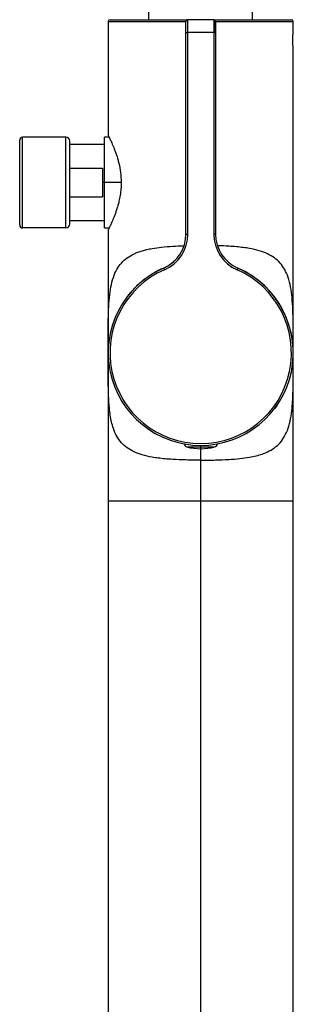
# Paper-space layout '_Right' of a CAD drawing. Units: millimetres. Extents: x -235 to 75, y -686 to 414.
# Drawn here: x -49 to 25, y -136 to 130 of the extents above; entities that cross this region are included whole.
import ezdxf

# ---------------------------------------------------------------- set-up
doc = ezdxf.new("R2010")
doc.units = ezdxf.units.MM

psp = doc.layouts.new('_Right')

# ---------------------------------------------------------------- linework, layer by layer
at = {"color": 7, "linetype": 'Continuous', "lineweight": 25}
for p, q in [((-14, 130), (-14, 290)), ((14, 130), (14, 290)), ((-25, 129.5), (-25, 98.75)), ((-25, 129.5), (-4, 129.5)), ((-24.5, 130), (-3.5, 130)), ((-3.9, 129.8), (-3.9, 129.8)), ((3.5, 130), (-3.5, 130)), ((3.5, 130), (24.5, 130)), ((4, 129.5), (4, 129.5)), ((4, 129.5), (25, 129.5)), ((25, 127.1), (25, 129.5)), ((-4, 72.08), (-4, 126.5)), ((-3.5, 72.08), (-3.5, 126.5)), ((3.5, 126.5), (-3.5, 126.5)), ((3.5, 126.5), (3.5, 72.08)), ((4, 126.5), (4, 72.08)), ((25, 40), (25, 121.9)), ((-48.9, 74.55), (-48.9, 97.45)), ((-48.1, 73.75), (-48.1, 98.25)), ((-36.4, 98.25), (-48.1, 98.25)), ((-36.4, 73.75), (-36.4, 98.25)), ((-35.4, 74.75), (-35.4, 97.25)), ((-26, 96.25), (-35.4, 96.25)), ((-24.75, 98.25), (-26, 98.25)), ((-26, 73.75), (-26, 98.25)), ((-35.4, 89.85), (-26.5, 89.85)), ((-26.5, 89.85), (-26.5, 82.15)), ((-21.51, 86), (-26.5, 86)), ((-35.4, 82.15), (-26.5, 82.15)), ((-35.4, 75.75), (-26, 75.75)), ((-36.4, 73.75), (-48.1, 73.75)), ((-26, 73.75), (-24.75, 73.75)), ((-25, 73.25), (-25, 40)), ((-10, 62.91), (-10, 62.91)), ((10, 62.91), (9.8, 62.45)), ((-20, 55), (-20, 55)), ((-25, 39.97), (-25, -666)), ((25, -666), (25, 39.96)), ((20, 25), (20, 25)), ((0, -686), (0, 11)), ((-25, 0), (25, 0))]:
    psp.add_line(p, q, dxfattribs=at)
at = {"color": 7, "linetype": 'Continuous', "lineweight": 25, "flags": 128}
for points in [[(-4, 126.5), (-4, 127.09), (-4, 127.65), (-4, 128.17), (-4, 128.62), (-4, 128.99), (-4, 129.27), (-4, 129.44), (-4, 129.5)], [(-3.5, 126.5), (-3.5, 127.18), (-3.5, 127.84), (-3.5, 128.44), (-3.5, 128.97), (-3.5, 129.41), (-3.5, 129.73), (-3.5, 129.93), (-3.5, 130)], [(3.5, 130), (3.5, 129.93), (3.5, 129.73), (3.5, 129.41), (3.5, 128.97), (3.5, 128.44), (3.5, 127.84), (3.5, 127.18), (3.5, 126.5)], [(4, 129.5), (4, 129.44), (4, 129.27), (4, 128.99), (4, 128.62), (4, 128.17), (4, 127.65), (4, 127.09), (4, 126.5)], [(4, 126.5), (4, 127.09), (4, 127.65), (4, 128.17), (4, 128.62), (4, 128.99), (4, 129.27), (4, 129.44), (4, 129.5)], [(-4, 126.5), (-3.99, 126.5), (-3.96, 126.5), (-3.92, 126.5), (-3.85, 126.5), (-3.78, 126.5), (-3.69, 126.5), (-3.6, 126.5), (-3.5, 126.5)], [(4, 126.5), (3.99, 126.5), (3.96, 126.5), (3.92, 126.5), (3.85, 126.5), (3.78, 126.5), (3.69, 126.5), (3.6, 126.5), (3.5, 126.5)], [(-4, 72.08), (-3.99, 72.08), (-3.96, 72.08), (-3.92, 72.08), (-3.85, 72.08), (-3.78, 72.08), (-3.69, 72.08), (-3.6, 72.08), (-3.5, 72.08)], [(4, 72.08), (3.99, 72.08), (3.96, 72.08), (3.92, 72.08), (3.85, 72.08), (3.78, 72.08), (3.69, 72.08), (3.6, 72.08), (3.5, 72.08)], [(-10, 62.91), (-10, 62.9), (-9.98, 62.88), (-9.97, 62.84), (-9.94, 62.78), (-9.91, 62.71), (-9.88, 62.63), (-9.84, 62.54), (-9.8, 62.45)], [(20.73, 26.02), (20.57, 25.8), (20, 25)], [(-3.75, 14.58), (-3.75, 14.58), (-3.55, 14.58), (-3.01, 14.58), (-2.17, 14.58), (-1.11, 14.58), (0.05, 14.58)], [(0.05, 14.58), (1.21, 14.58), (2.24, 14.58), (3.06, 14.58), (3.58, 14.58), (3.75, 14.58)]]:
    psp.add_lwpolyline(points, dxfattribs=at)
at = {"color": 7, "linetype": 'Continuous', "lineweight": 25}
for centre, radius, start, end in [((-24.5, 129.5), 0.5, 90, 180), ((-3.5, 129.5), 0.5, 90, 180), ((-3.5, 129.5), 0.5, 90, 143.1301), ((3.5, 129.5), 0.5, 0, 90), ((3.5, 129.5), 0.5, 360, 90), ((24.5, 129.5), 0.5, 360, 90), ((-48.1, 97.45), 0.8, 90, 180), ((-36.4, 97.25), 1, 0, 90), ((-48.1, 74.55), 0.8, 180, 270), ((-36.4, 74.75), 1, 270, 0), ((-14, 72.08), 10, 293.5782, 0), ((-14, 72.08), 10.5, 293.5782, 0), ((14, 72.08), 10.5, 180, 246.4218), ((14, 72.08), 10, 180, 246.4218), ((14, 72.08), 10, 180, 246.4218), ((-14, 72.08), 10, 293.5782, 323.1301), ((0, 40), 25, 113.5782, 66.4218), ((0, 40), 24.5, 113.5782, 66.4218), ((0, 40), 25, 113.5782, 143.1301), ((0, 40), 25, 353.1079, 66.4218), ((-3.5, 15.55), 1, 188.2972, 255.3235), ((0, 28.91), 14.81, 255.3235, 284.6765), ((-1.92, 14.53), 1.96, 347.2535, 1.4624), ((-14.5, 15.05), 14.55, 358.1627, 359.8035), ((3.5, 15.55), 1, 284.6765, 351.7027)]:
    psp.add_arc(centre, radius, start, end, dxfattribs=at)
for points, knots in [([(25, 121.9), (25, 121.9), (25, 121.9), (25, 121.92), (25, 121.95), (24.99, 121.98), (24.99, 122.03), (24.98, 122.13), (24.96, 122.32), (24.93, 122.65), (24.91, 123.04), (24.88, 123.49), (24.87, 123.99), (24.86, 124.5), (24.87, 125.01), (24.88, 125.5), (24.91, 125.96), (24.93, 126.35), (24.96, 126.68), (24.98, 126.88), (24.99, 126.99), (25, 127.05), (25, 127.09), (25, 127.1), (25, 127.1)], [0, 0, 0, 0, 0.020799, 0.041433, 0.061988, 0.082554, 0.103219, 0.12407, 0.186682, 0.249346, 0.311984, 0.374357, 0.437249, 0.499622, 0.562025, 0.625089, 0.68743, 0.750095, 0.812959, 0.875805, 0.907036, 0.937946, 0.968834, 1, 1, 1, 1]), ([(-25, 98.75), (-25, 98.75), (-25, 98.75), (-24.99, 98.73), (-24.98, 98.71), (-24.96, 98.68), (-24.94, 98.63), (-24.91, 98.58), (-24.88, 98.52), (-24.85, 98.45), (-24.8, 98.36), (-24.76, 98.27), (-24.71, 98.17), (-24.66, 98.06), (-24.6, 97.94), (-24.42, 97.57), (-24.05, 96.79), (-23.53, 95.57), (-23.09, 94.42), (-22.75, 93.45), (-22.42, 92.37), (-22.01, 90.82), (-21.62, 88.73), (-21.47, 86.37), (-21.54, 84.32), (-21.75, 82.58), (-22.05, 81.06), (-22.39, 79.75), (-22.72, 78.66), (-23.06, 77.66), (-23.5, 76.49), (-24.03, 75.25), (-24.43, 74.41), (-24.64, 73.98), (-24.73, 73.78), (-24.81, 73.62), (-24.88, 73.48), (-24.93, 73.38), (-24.97, 73.3), (-25, 73.26), (-25, 73.25), (-25, 73.25)], [0, 0, 0, 0, 0.008665, 0.017304, 0.025923, 0.034529, 0.043128, 0.051727, 0.060333, 0.068951, 0.077589, 0.086252, 0.094948, 0.103682, 0.11246, 0.121289, 0.180318, 0.240141, 0.270754, 0.301601, 0.335147, 0.367646, 0.433638, 0.498025, 0.541057, 0.584248, 0.628656, 0.661355, 0.695113, 0.726398, 0.757549, 0.817967, 0.877619, 0.893182, 0.908599, 0.923905, 0.939134, 0.954323, 0.969506, 0.98472, 1, 1, 1, 1]), ([(0, 11), (-1.34, 11.01), (-3.9, 11.03), (-7.12, 11.16), (-9.6, 11.34), (-11.46, 11.54), (-13.55, 11.85), (-15.79, 12.36), (-18.06, 13.19), (-19.94, 14.28), (-21.5, 15.69), (-22.73, 17.44), (-23.56, 19.36), (-24.1, 21.28), (-24.44, 23.1), (-24.73, 25.49), (-24.91, 28.51), (-24.99, 32.23), (-25, 36.12), (-25, 40.11), (-25, 44.1), (-24.99, 47.99), (-24.91, 51.63), (-24.7, 54.93), (-24.31, 57.86), (-23.67, 60.37), (-22.74, 62.55), (-21.51, 64.3), (-19.95, 65.71), (-18.38, 66.62), (-16.96, 67.21), (-15.8, 67.6), (-14.52, 67.93), (-12.81, 68.27), (-10.51, 68.58), (-7.67, 68.82), (-5.62, 68.89), (-4.64, 68.92)], [0, 0, 0, 0, 0.037842, 0.072116, 0.093009, 0.112342, 0.130132, 0.161506, 0.190597, 0.220042, 0.248761, 0.278535, 0.30903, 0.331138, 0.352939, 0.374604, 0.411407, 0.44817, 0.485467, 0.523048, 0.560532, 0.597875, 0.63467, 0.66947, 0.701768, 0.734701, 0.765184, 0.795056, 0.823773, 0.853256, 0.867525, 0.882346, 0.897742, 0.91374, 0.941001, 0.971756, 1, 1, 1, 1]), ([(25, 39.96), (25, 40.01), (25, 41.39), (25, 44.1), (24.99, 47.99), (24.91, 51.63), (24.7, 54.93), (24.31, 57.86), (23.67, 60.38), (22.74, 62.55), (21.51, 64.3), (19.95, 65.71), (18.06, 66.81), (15.79, 67.64), (13.56, 68.14), (11.46, 68.46), (9.6, 68.66), (7.33, 68.83), (5.62, 68.89), (4.64, 68.92)], [0, 0, 0, 0, 0.003042, 0.081411, 0.159457, 0.23637, 0.309116, 0.376636, 0.44547, 0.509198, 0.571634, 0.63167, 0.693291, 0.754066, 0.819638, 0.856839, 0.89727, 0.940964, 1, 1, 1, 1]), ([(0, 11), (1.34, 11.01), (3.9, 11.03), (7.46, 11.17), (10.51, 11.42), (12.97, 11.75), (14.95, 12.17), (16.58, 12.64), (18.27, 13.31), (19.94, 14.28), (21.5, 15.69), (22.73, 17.45), (23.67, 19.62), (24.31, 22.14), (24.66, 24.78), (24.85, 27.34), (24.94, 29.74), (24.99, 32.66), (25, 35.03), (25, 36.59), (25, 36.82)], [0, 0, 0, 0, 0.076919, 0.146585, 0.209065, 0.264454, 0.307531, 0.348478, 0.387415, 0.447268, 0.505635, 0.566159, 0.628136, 0.695258, 0.761354, 0.811329, 0.861061, 0.910946, 0.986766, 1, 1, 1, 1]), ([(0, 11), (0, 11.54), (0, 12.68), (0, 13.77), (0, 14.16), (0, 14.25)], [0, 0, 0, 0, 0.416518, 0.868707, 1, 1, 1, 1])]:
    psp.add_open_spline(points, degree=3, knots=knots, dxfattribs=at)

doc.saveas('drawing.dxf')
